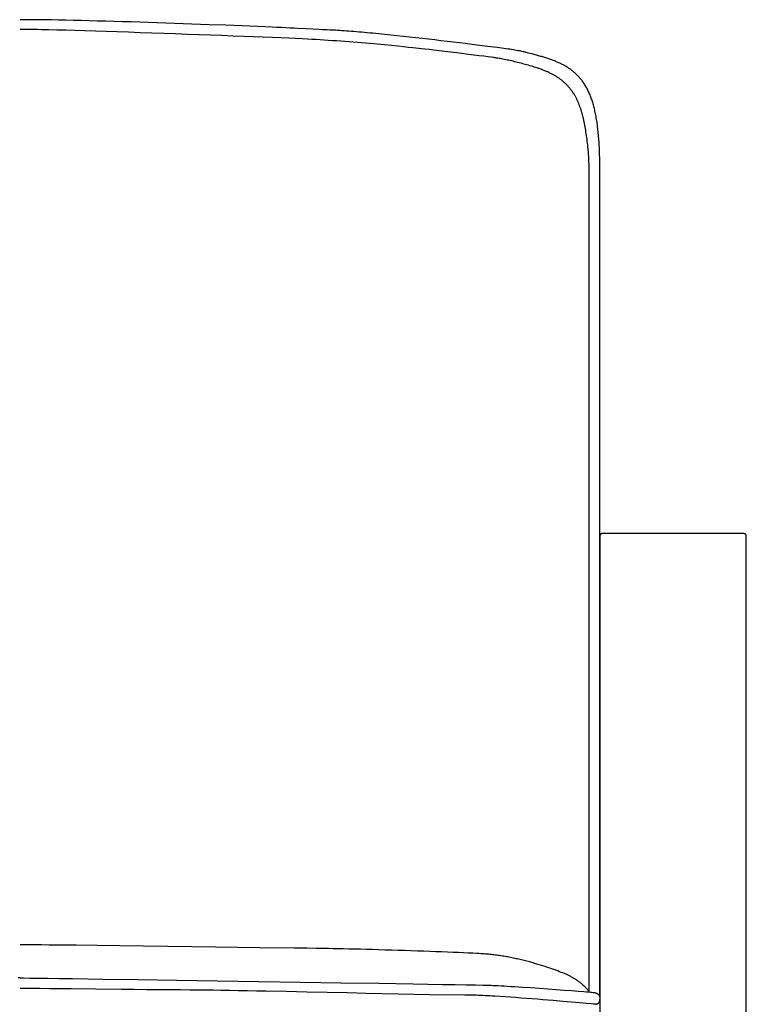
# Model space of a CAD drawing. Extents: x 20 to 2056, y 20 to 1655.
# Drawn here: x 476 to 776, y 1248 to 1655 of the extents above; entities that cross this region are included whole.
import ezdxf

# ---------------------------------------------------------------- set-up
doc = ezdxf.new("R2010")
doc.units = 0
doc.layers.get('0').update_dxf_attribs({"color": 3, "linetype": 'CONTINUOUS'})
doc.layers.add('CSLAYER3', color=3, linetype='CONTINUOUS')

# ---------------------------------------------------------------- blocks, each defined once
blk = doc.blocks.new('BLKF014')
at = {"layer": 'CSLAYER3', "color": 3, "linetype": 'CONTINUOUS'}
for p, q in [((477.211898, 1655.038676), (476.065272, 1655.039982)), ((478.393803, 1655.034793), (477.211898, 1655.038676)), ((479.610018, 1655.028385), (478.393803, 1655.034793)), ((480.859575, 1655.019504), (479.610018, 1655.028385)), ((482.141502, 1655.008204), (480.859575, 1655.019504)), ((483.454833, 1654.994536), (482.141502, 1655.008204)), ((486.171822, 1654.960307), (483.454833, 1654.994536)), ((489.002789, 1654.917235), (486.171822, 1654.960307)), ((491.939978, 1654.865741), (489.002789, 1654.917235)), ((494.975635, 1654.806243), (491.939978, 1654.865741)), ((498.102004, 1654.73916), (494.975635, 1654.806243)), ((501.311332, 1654.664911), (498.102004, 1654.73916)), ((504.595863, 1654.583915), (501.311332, 1654.664911)), ((507.947843, 1654.496592), (504.595863, 1654.583915)), ((511.359517, 1654.40336), (507.947843, 1654.496592)), ((514.82313, 1654.304639), (511.359517, 1654.40336)), ((518.330927, 1654.200847), (514.82313, 1654.304639)), ((521.875155, 1654.092403), (518.330927, 1654.200847)), ((525.448057, 1653.979727), (521.875155, 1654.092403)), ((529.04188, 1653.863238), (525.448057, 1653.979727)), ((532.648869, 1653.743354), (529.04188, 1653.863238)), ((536.261268, 1653.620495), (532.648869, 1653.743354)), ((539.871324, 1653.495079), (536.261268, 1653.620495)), ((543.471281, 1653.367526), (539.871324, 1653.495079)), ((547.053386, 1653.238255), (543.471281, 1653.367526)), ((550.609882, 1653.107685), (547.053386, 1653.238255)), ((554.133015, 1652.976235), (550.609882, 1653.107685)), ((561.048175, 1652.712371), (554.133015, 1652.976235)), ((567.736828, 1652.450014), (561.048175, 1652.712371)), ((574.136937, 1652.192519), (567.736828, 1652.450014)), ((580.186462, 1651.943236), (574.136937, 1652.192519)), ((582.109053, 1651.860667), (580.186462, 1651.943236)), ((583.983226, 1651.775784), (582.109053, 1651.860667)), ((585.80679, 1651.689344), (583.983226, 1651.775784)), ((587.577559, 1651.602104), (585.80679, 1651.689344)), ((589.293342, 1651.514819), (587.577559, 1651.602104)), ((590.951952, 1651.428249), (589.293342, 1651.514819)), ((594.088896, 1651.260276), (590.951952, 1651.428249)), ((476.823231, 1651.048448), (476.065962, 1651.05078)), ((477.684086, 1651.041536), (476.823231, 1651.048448)), ((478.645245, 1651.030168), (477.684086, 1651.041536)), ((479.703423, 1651.014472), (478.645245, 1651.030168)), ((480.85534, 1650.994573), (479.703423, 1651.014472)), ((482.097711, 1650.970595), (480.85534, 1650.994573)), ((483.427255, 1650.942665), (482.097711, 1650.970595)), ((484.840689, 1650.910909), (483.427255, 1650.942665)), ((487.906095, 1650.836418), (484.840689, 1650.910909)), ((491.267667, 1650.748128), (487.906095, 1650.836418)), ((494.899146, 1650.647044), (491.267667, 1650.748128)), ((498.77427, 1650.534171), (494.899146, 1650.647044)), ((502.866776, 1650.410513), (498.77427, 1650.534171)), ((507.150405, 1650.277076), (502.866776, 1650.410513)), ((511.598894, 1650.134863), (507.150405, 1650.277076)), ((516.185983, 1649.984882), (511.598894, 1650.134863)), ((520.885411, 1649.828135), (516.185983, 1649.984882)), ((525.670915, 1649.665629), (520.885411, 1649.828135)), ((530.516235, 1649.498367), (525.670915, 1649.665629)), ((535.39511, 1649.327356), (530.516235, 1649.498367)), ((540.281277, 1649.153599), (535.39511, 1649.327356)), ((545.148477, 1648.978102), (540.281277, 1649.153599)), ((549.970448, 1648.80187), (545.148477, 1648.978102)), ((554.720928, 1648.625908), (549.970448, 1648.80187)), ((559.373656, 1648.45122), (554.720928, 1648.625908)), ((563.902371, 1648.278812), (559.373656, 1648.45122)), ((568.280812, 1648.109688), (563.902371, 1648.278812)), ((572.482717, 1647.944853), (568.280812, 1648.109688)), ((576.481826, 1647.785313), (572.482717, 1647.944853)), ((580.251876, 1647.632071), (576.481826, 1647.785313)), ((583.766607, 1647.486134), (580.251876, 1647.632071)), ((586.999758, 1647.348506), (583.766607, 1647.486134)), ((589.925066, 1647.220192), (586.999758, 1647.348506)), ((596.970881, 1651.10424), (594.088896, 1651.260276)), ((599.580398, 1650.966198), (596.970881, 1651.10424)), ((600.777509, 1650.905816), (599.580398, 1650.966198)), ((601.899937, 1650.852204), (600.777509, 1650.905816)), ((602.945493, 1650.806119), (601.899937, 1650.852204)), ((603.911989, 1650.768316), (602.945493, 1650.806119)), ((604.677416, 1650.738205), (603.911989, 1650.768316)), ((605.474957, 1650.702008), (604.677416, 1650.738205)), ((606.303632, 1650.659878), (605.474957, 1650.702008)), ((607.16246, 1650.611971), (606.303632, 1650.659878)), ((608.050459, 1650.558442), (607.16246, 1650.611971)), ((608.966649, 1650.499445), (608.050459, 1650.558442)), ((609.910049, 1650.435137), (608.966649, 1650.499445)), ((610.879678, 1650.36567), (609.910049, 1650.435137)), ((611.874555, 1650.291202), (610.879678, 1650.36567)), ((612.893699, 1650.211886), (611.874555, 1650.291202)), ((613.936128, 1650.127878), (612.893699, 1650.211886)), ((615.000863, 1650.039332), (613.936128, 1650.127878)), ((616.086921, 1649.946404), (615.000863, 1650.039332)), ((617.193322, 1649.849249), (616.086921, 1649.946404)), ((618.319086, 1649.748021), (617.193322, 1649.849249)), ((619.46323, 1649.642875), (618.319086, 1649.748021)), ((620.624775, 1649.533967), (619.46323, 1649.642875)), ((621.802738, 1649.421452), (620.624775, 1649.533967)), ((624.203999, 1649.186218), (621.802738, 1649.421452)), ((626.659164, 1648.938414), (624.203999, 1649.186218)), ((629.160386, 1648.679279), (626.659164, 1648.938414)), ((631.699817, 1648.410053), (629.160386, 1648.679279)), ((634.269609, 1648.131976), (631.699817, 1648.410053)), ((636.861915, 1647.846288), (634.269609, 1648.131976)), ((639.468886, 1647.554228), (636.861915, 1647.846288)), ((642.082675, 1647.257037), (639.468886, 1647.554228)), ((592.516272, 1647.102196), (589.925066, 1647.220192)), ((594.747113, 1646.995524), (592.516272, 1647.102196)), ((596.591329, 1646.901181), (594.747113, 1646.995524)), ((598.246166, 1646.80941), (596.591329, 1646.901181)), ((599.923628, 1646.710204), (598.246166, 1646.80941)), ((601.619686, 1646.604146), (599.923628, 1646.710204)), ((603.330311, 1646.491819), (601.619686, 1646.604146)), ((605.051473, 1646.373806), (603.330311, 1646.491819)), ((606.779143, 1646.25069), (605.051473, 1646.373806)), ((608.509291, 1646.123053), (606.779143, 1646.25069)), ((610.237888, 1645.991479), (608.509291, 1646.123053)), ((611.960905, 1645.85655), (610.237888, 1645.991479)), ((613.674312, 1645.718848), (611.960905, 1645.85655)), ((615.374079, 1645.578958), (613.674312, 1645.718848)), ((617.056178, 1645.437461), (615.374079, 1645.578958)), ((618.716579, 1645.29494), (617.056178, 1645.437461)), ((620.351252, 1645.151978), (618.716579, 1645.29494)), ((621.956169, 1645.009159), (620.351252, 1645.151978)), ((623.527299, 1644.867064), (621.956169, 1645.009159)), ((626.552083, 1644.587379), (623.527299, 1644.867064)), ((629.393369, 1644.317588), (626.552083, 1644.587379)), ((632.018922, 1644.062351), (629.393369, 1644.317588)), ((634.396507, 1643.826332), (632.018922, 1644.062351)), ((636.493888, 1643.614193), (634.396507, 1643.826332)), ((638.278831, 1643.430597), (636.493888, 1643.614193)), ((640.782459, 1643.167682), (638.278831, 1643.430597)), ((644.695434, 1646.955954), (642.082675, 1647.257037)), ((647.299316, 1646.65222), (644.695434, 1646.955954)), ((649.886472, 1646.347072), (647.299316, 1646.65222)), ((652.449055, 1646.041753), (649.886472, 1646.347072)), ((654.979216, 1645.737501), (652.449055, 1646.041753)), ((657.469109, 1645.435556), (654.979216, 1645.737501)), ((659.910885, 1645.137159), (657.469109, 1645.435556)), ((664.618696, 1644.555964), (659.910885, 1645.137159)), ((669.039866, 1644.003835), (664.618696, 1644.555964)), ((673.111613, 1643.490691), (669.039866, 1644.003835)), ((676.771156, 1643.02645), (673.111613, 1643.490691)), ((641.842433, 1643.050904), (640.782459, 1643.167682)), ((643.259515, 1642.888853), (641.842433, 1643.050904)), ((644.982019, 1642.68785), (643.259515, 1642.888853)), ((646.958259, 1642.45421), (644.982019, 1642.68785)), ((651.465208, 1641.914299), (646.958259, 1642.45421)), ((656.366875, 1641.319665), (651.465208, 1641.914299)), ((661.249778, 1640.720855), (656.366875, 1641.319665)), ((665.700431, 1640.168415), (661.249778, 1640.720855)), ((667.63445, 1639.92538), (665.700431, 1640.168415)), ((669.30535, 1639.712892), (667.63445, 1639.92538)), ((670.661446, 1639.537269), (669.30535, 1639.712892)), ((671.651051, 1639.404831), (670.661446, 1639.537269)), ((672.057621, 1639.346585), (671.651051, 1639.404831)), ((672.487385, 1639.280776), (672.057621, 1639.346585)), ((672.939128, 1639.207637), (672.487385, 1639.280776)), ((673.411633, 1639.127399), (672.939128, 1639.207637)), ((677.567085, 1642.921263), (676.771156, 1643.02645)), ((678.331948, 1642.812577), (677.567085, 1642.921263)), ((679.065422, 1642.701186), (678.331948, 1642.812577)), ((679.76718, 1642.587883), (679.065422, 1642.701186)), ((680.436896, 1642.473464), (679.76718, 1642.587883)), ((681.074245, 1642.358723), (680.436896, 1642.473464)), ((681.678902, 1642.244452), (681.074245, 1642.358723)), ((682.250541, 1642.131447), (681.678902, 1642.244452)), ((682.788836, 1642.020502), (682.250541, 1642.131447)), ((683.293463, 1641.912411), (682.788836, 1642.020502)), ((683.764095, 1641.807968), (683.293463, 1641.912411)), ((684.200407, 1641.707967), (683.764095, 1641.807968)), ((684.602073, 1641.613202), (684.200407, 1641.707967)), ((684.968769, 1641.524468), (684.602073, 1641.613202)), ((685.595946, 1641.368268), (684.968769, 1641.524468)), ((686.550141, 1641.125374), (685.595946, 1641.368268)), ((687.488014, 1640.882664), (686.550141, 1641.125374)), ((688.409607, 1640.639342), (687.488014, 1640.882664)), ((689.314962, 1640.394612), (688.409607, 1640.639342)), ((690.204119, 1640.147679), (689.314962, 1640.394612)), ((691.077121, 1639.897749), (690.204119, 1640.147679)), ((691.507577, 1639.771411), (691.077121, 1639.897749)), ((691.934009, 1639.644025), (691.507577, 1639.771411)), ((692.356423, 1639.515493), (691.934009, 1639.644025)), ((692.774823, 1639.385713), (692.356423, 1639.515493)), ((693.189216, 1639.254588), (692.774823, 1639.385713)), ((693.599607, 1639.122018), (693.189216, 1639.254588)), ((673.903682, 1639.040295), (673.411633, 1639.127399)), ((674.414059, 1638.946559), (673.903682, 1639.040295)), ((674.941548, 1638.846421), (674.414059, 1638.946559)), ((675.484931, 1638.740116), (674.941548, 1638.846421)), ((676.042992, 1638.627875), (675.484931, 1638.740116)), ((676.614513, 1638.50993), (676.042992, 1638.627875)), ((677.198278, 1638.386516), (676.614513, 1638.50993)), ((677.793071, 1638.257863), (677.198278, 1638.386516)), ((678.397674, 1638.124204), (677.793071, 1638.257863)), ((679.01087, 1637.985773), (678.397674, 1638.124204)), ((679.631443, 1637.842801), (679.01087, 1637.985773)), ((680.258176, 1637.695521), (679.631443, 1637.842801)), ((680.889852, 1637.544166), (680.258176, 1637.695521)), ((681.525254, 1637.388968), (680.889852, 1637.544166)), ((682.163166, 1637.230159), (681.525254, 1637.388968)), ((682.80237, 1637.067973), (682.163166, 1637.230159)), ((683.44165, 1636.902641), (682.80237, 1637.067973)), ((684.07979, 1636.734396), (683.44165, 1636.902641)), ((684.715571, 1636.563471), (684.07979, 1636.734396)), ((685.347778, 1636.390098), (684.715571, 1636.563471)), ((685.975193, 1636.21451), (685.347778, 1636.390098)), ((686.5966, 1636.03694), (685.975193, 1636.21451)), ((687.210782, 1635.857619), (686.5966, 1636.03694)), ((687.816522, 1635.67678), (687.210782, 1635.857619)), ((688.412604, 1635.494656), (687.816522, 1635.67678)), ((688.99781, 1635.311479), (688.412604, 1635.494656)), ((689.570923, 1635.127483), (688.99781, 1635.311479)), ((690.130728, 1634.942898), (689.570923, 1635.127483)), ((694.006, 1638.987902), (693.599607, 1639.122018)), ((694.4084, 1638.852143), (694.006, 1638.987902)), ((694.806813, 1638.71464), (694.4084, 1638.852143)), ((695.201245, 1638.575295), (694.806813, 1638.71464)), ((695.5917, 1638.434006), (695.201245, 1638.575295)), ((695.978183, 1638.290677), (695.5917, 1638.434006)), ((696.360699, 1638.145206), (695.978183, 1638.290677)), ((696.739255, 1637.997494), (696.360699, 1638.145206)), ((697.113854, 1637.847442), (696.739255, 1637.997494)), ((697.484502, 1637.694952), (697.113854, 1637.847442)), ((697.851205, 1637.539922), (697.484502, 1637.694952)), ((698.213967, 1637.382254), (697.851205, 1637.539922)), ((698.572794, 1637.221849), (698.213967, 1637.382254)), ((698.927691, 1637.058606), (698.572794, 1637.221849)), ((699.278663, 1636.892428), (698.927691, 1637.058606)), ((699.625715, 1636.723213), (699.278663, 1636.892428)), ((699.968852, 1636.550863), (699.625715, 1636.723213)), ((700.30808, 1636.375279), (699.968852, 1636.550863)), ((700.643403, 1636.196361), (700.30808, 1636.375279)), ((700.974828, 1636.014009), (700.643403, 1636.196361)), ((701.302358, 1635.828124), (700.974828, 1636.014009)), ((701.626, 1635.638608), (701.302358, 1635.828124)), ((701.945759, 1635.445359), (701.626, 1635.638608)), ((702.261638, 1635.24828), (701.945759, 1635.445359)), ((702.573645, 1635.04727), (702.261638, 1635.24828)), ((690.475789, 1634.826059), (690.130728, 1634.942898)), ((690.816755, 1634.707623), (690.475789, 1634.826059)), ((691.153657, 1634.587579), (690.816755, 1634.707623)), ((691.48652, 1634.465917), (691.153657, 1634.587579)), ((691.815373, 1634.342624), (691.48652, 1634.465917)), ((692.140243, 1634.217691), (691.815373, 1634.342624)), ((692.461158, 1634.091105), (692.140243, 1634.217691)), ((692.778146, 1633.962857), (692.461158, 1634.091105)), ((693.091235, 1633.832934), (692.778146, 1633.962857)), ((693.400452, 1633.701326), (693.091235, 1633.832934)), ((693.705825, 1633.568022), (693.400452, 1633.701326)), ((694.007382, 1633.433011), (693.705825, 1633.568022)), ((694.30515, 1633.296281), (694.007382, 1633.433011)), ((694.599158, 1633.157821), (694.30515, 1633.296281)), ((694.889432, 1633.017621), (694.599158, 1633.157821)), ((695.176002, 1632.87567), (694.889432, 1633.017621)), ((695.458893, 1632.731956), (695.176002, 1632.87567)), ((695.738135, 1632.586468), (695.458893, 1632.731956)), ((696.013755, 1632.439195), (695.738135, 1632.586468)), ((696.28578, 1632.290127), (696.013755, 1632.439195)), ((696.554239, 1632.139251), (696.28578, 1632.290127)), ((696.819159, 1631.986558), (696.554239, 1632.139251)), ((697.080567, 1631.832036), (696.819159, 1631.986558)), ((697.338492, 1631.675673), (697.080567, 1631.832036)), ((697.592961, 1631.517459), (697.338492, 1631.675673)), ((697.844003, 1631.357383), (697.592961, 1631.517459)), ((698.091644, 1631.195434), (697.844003, 1631.357383)), ((698.335912, 1631.031601), (698.091644, 1631.195434)), ((698.576836, 1630.865872), (698.335912, 1631.031601)), ((702.881784, 1634.84223), (702.573645, 1635.04727)), ((703.18606, 1634.633061), (702.881784, 1634.84223)), ((703.486478, 1634.419664), (703.18606, 1634.633061)), ((703.783044, 1634.201938), (703.486478, 1634.419664)), ((704.075762, 1633.979785), (703.783044, 1634.201938)), ((704.364638, 1633.753105), (704.075762, 1633.979785)), ((704.649678, 1633.521799), (704.364638, 1633.753105)), ((704.930885, 1633.285767), (704.649678, 1633.521799)), ((705.208266, 1633.04491), (704.930885, 1633.285767)), ((705.481826, 1632.799129), (705.208266, 1633.04491)), ((705.751569, 1632.548323), (705.481826, 1632.799129)), ((706.017502, 1632.292395), (705.751569, 1632.548323)), ((706.279628, 1632.031243), (706.017502, 1632.292395)), ((706.537954, 1631.76477), (706.279628, 1632.031243)), ((706.792484, 1631.492875), (706.537954, 1631.76477)), ((707.043224, 1631.215459), (706.792484, 1631.492875)), ((707.290179, 1630.932423), (707.043224, 1631.215459)), ((698.814442, 1630.698236), (698.576836, 1630.865872)), ((699.048759, 1630.528683), (698.814442, 1630.698236)), ((699.279815, 1630.357202), (699.048759, 1630.528683)), ((699.507637, 1630.183781), (699.279815, 1630.357202)), ((699.732252, 1630.008409), (699.507637, 1630.183781)), ((699.953689, 1629.831075), (699.732252, 1630.008409)), ((700.171975, 1629.651768), (699.953689, 1629.831075)), ((700.387138, 1629.470478), (700.171975, 1629.651768)), ((700.599206, 1629.287192), (700.387138, 1629.470478)), ((700.808207, 1629.1019), (700.599206, 1629.287192)), ((701.014167, 1628.914592), (700.808207, 1629.1019)), ((701.217116, 1628.725255), (701.014167, 1628.914592)), ((701.41708, 1628.533879), (701.217116, 1628.725255)), ((701.614088, 1628.340452), (701.41708, 1628.533879)), ((701.808166, 1628.144964), (701.614088, 1628.340452)), ((701.999344, 1627.947404), (701.808166, 1628.144964)), ((702.187648, 1627.747761), (701.999344, 1627.947404)), ((702.373107, 1627.546022), (702.187648, 1627.747761)), ((702.555747, 1627.342178), (702.373107, 1627.546022)), ((702.735597, 1627.136218), (702.555747, 1627.342178)), ((702.912685, 1626.928129), (702.735597, 1627.136218)), ((707.533354, 1630.643667), (707.290179, 1630.932423)), ((707.772754, 1630.349092), (707.533354, 1630.643667)), ((708.008384, 1630.048599), (707.772754, 1630.349092)), ((708.24025, 1629.742087), (708.008384, 1630.048599)), ((708.468357, 1629.429459), (708.24025, 1629.742087)), ((708.69271, 1629.110613), (708.468357, 1629.429459)), ((708.913314, 1628.785452), (708.69271, 1629.110613)), ((709.130174, 1628.453874), (708.913314, 1628.785452)), ((709.343295, 1628.115782), (709.130174, 1628.453874)), ((709.552683, 1627.771076), (709.343295, 1628.115782)), ((709.758343, 1627.419655), (709.552683, 1627.771076)), ((709.96028, 1627.061422), (709.758343, 1627.419655)), ((710.158499, 1626.696276), (709.96028, 1627.061422)), ((703.087038, 1626.717902), (702.912685, 1626.928129)), ((703.258684, 1626.505525), (703.087038, 1626.717902)), ((703.42765, 1626.290987), (703.258684, 1626.505525)), ((703.593965, 1626.074277), (703.42765, 1626.290987)), ((703.757656, 1625.855384), (703.593965, 1626.074277)), ((703.918751, 1625.634297), (703.757656, 1625.855384)), ((704.077278, 1625.411005), (703.918751, 1625.634297)), ((704.233263, 1625.185496), (704.077278, 1625.411005)), ((704.386736, 1624.95776), (704.233263, 1625.185496)), ((704.537724, 1624.727786), (704.386736, 1624.95776)), ((704.686254, 1624.495562), (704.537724, 1624.727786)), ((704.832355, 1624.261078), (704.686254, 1624.495562)), ((704.976053, 1624.024322), (704.832355, 1624.261078)), ((705.117377, 1623.785283), (704.976053, 1624.024322)), ((705.256354, 1623.543951), (705.117377, 1623.785283)), ((705.393013, 1623.300314), (705.256354, 1623.543951)), ((705.527381, 1623.054361), (705.393013, 1623.300314)), ((705.659485, 1622.806082), (705.527381, 1623.054361)), ((710.353006, 1626.324118), (710.158499, 1626.696276)), ((710.543805, 1625.944849), (710.353006, 1626.324118)), ((710.730902, 1625.558368), (710.543805, 1625.944849)), ((710.914301, 1625.164578), (710.730902, 1625.558368)), ((711.094009, 1624.763378), (710.914301, 1625.164578)), ((711.27003, 1624.354669), (711.094009, 1624.763378)), ((711.44237, 1623.938352), (711.27003, 1624.354669)), ((711.611033, 1623.514327), (711.44237, 1623.938352)), ((711.776024, 1623.082494), (711.611033, 1623.514327)), ((711.93735, 1622.642755), (711.776024, 1623.082494)), ((705.789353, 1622.555464), (705.659485, 1622.806082)), ((705.917014, 1622.302498), (705.789353, 1622.555464)), ((706.042494, 1622.047171), (705.917014, 1622.302498)), ((706.165822, 1621.789473), (706.042494, 1622.047171)), ((706.287025, 1621.529393), (706.165822, 1621.789473)), ((706.406132, 1621.266919), (706.287025, 1621.529393)), ((706.523168, 1621.002042), (706.406132, 1621.266919)), ((706.638164, 1620.734749), (706.523168, 1621.002042)), ((706.751145, 1620.465029), (706.638164, 1620.734749)), ((706.862141, 1620.192872), (706.751145, 1620.465029)), ((706.971178, 1619.918266), (706.862141, 1620.192872)), ((707.078284, 1619.641201), (706.971178, 1619.918266)), ((707.183488, 1619.361665), (707.078284, 1619.641201)), ((707.286816, 1619.079647), (707.183488, 1619.361665)), ((707.388297, 1618.795137), (707.286816, 1619.079647)), ((712.095015, 1622.19501), (711.93735, 1622.642755)), ((712.249024, 1621.73916), (712.095015, 1622.19501)), ((712.399383, 1621.275104), (712.249024, 1621.73916)), ((712.546097, 1620.802745), (712.399383, 1621.275104)), ((712.68917, 1620.321982), (712.546097, 1620.802745)), ((712.828608, 1619.832715), (712.68917, 1620.321982)), ((712.964417, 1619.334847), (712.828608, 1619.832715)), ((713.096601, 1618.828276), (712.964417, 1619.334847)), ((713.225165, 1618.312904), (713.096601, 1618.828276)), ((707.487958, 1618.508122), (707.388297, 1618.795137)), ((707.585827, 1618.218592), (707.487958, 1618.508122)), ((707.681932, 1617.926537), (707.585827, 1618.218592)), ((707.776301, 1617.631944), (707.681932, 1617.926537)), ((707.86896, 1617.334803), (707.776301, 1617.631944)), ((707.959939, 1617.035103), (707.86896, 1617.334803)), ((708.049264, 1616.732833), (707.959939, 1617.035103)), ((708.136964, 1616.427981), (708.049264, 1616.732833)), ((708.223065, 1616.120537), (708.136964, 1616.427981)), ((708.307597, 1615.81049), (708.223065, 1616.120537)), ((708.390586, 1615.497828), (708.307597, 1615.81049)), ((708.47206, 1615.18254), (708.390586, 1615.497828)), ((708.552048, 1614.864615), (708.47206, 1615.18254)), ((708.630576, 1614.544043), (708.552048, 1614.864615)), ((713.350116, 1617.788632), (713.225165, 1618.312904)), ((713.471457, 1617.255359), (713.350116, 1617.788632)), ((713.589194, 1616.712987), (713.471457, 1617.255359)), ((713.703333, 1616.161416), (713.589194, 1616.712987)), ((713.813878, 1615.600547), (713.703333, 1616.161416)), ((713.920835, 1615.03028), (713.813878, 1615.600547)), ((714.024209, 1614.450516), (713.920835, 1615.03028)), ((708.707673, 1614.220812), (708.630576, 1614.544043)), ((708.857683, 1613.56633), (708.707673, 1614.220812)), ((709.002299, 1612.901079), (708.857683, 1613.56633)), ((709.141744, 1612.224973), (709.002299, 1612.901079)), ((709.27624, 1611.537921), (709.141744, 1612.224973)), ((709.406008, 1610.839835), (709.27624, 1611.537921)), ((709.53127, 1610.130628), (709.406008, 1610.839835)), ((714.124004, 1613.861156), (714.024209, 1614.450516)), ((714.220227, 1613.262099), (714.124004, 1613.861156)), ((714.312882, 1612.653248), (714.220227, 1613.262099)), ((714.401975, 1612.034501), (714.312882, 1612.653248)), ((714.487511, 1611.405761), (714.401975, 1612.034501)), ((714.569494, 1610.766926), (714.487511, 1611.405761)), ((714.647931, 1610.117899), (714.569494, 1610.766926)), ((709.652247, 1609.41021), (709.53127, 1610.130628)), ((709.769163, 1608.678494), (709.652247, 1609.41021)), ((709.882238, 1607.935389), (709.769163, 1608.678494)), ((709.991694, 1607.180809), (709.882238, 1607.935389)), ((710.097754, 1606.414665), (709.991694, 1607.180809)), ((714.722825, 1609.45858), (714.647931, 1610.117899)), ((714.794184, 1608.788869), (714.722825, 1609.45858)), ((714.86201, 1608.108667), (714.794184, 1608.788869)), ((714.926311, 1607.417874), (714.86201, 1608.108667)), ((714.987091, 1606.716391), (714.926311, 1607.417874)), ((715.044355, 1606.004119), (714.987091, 1606.716391)), ((710.200639, 1605.636867), (710.097754, 1606.414665)), ((710.30057, 1604.847327), (710.200639, 1605.636867)), ((710.397771, 1604.045958), (710.30057, 1604.847327)), ((710.492462, 1603.23267), (710.397771, 1604.045958)), ((710.566889, 1602.556003), (710.492462, 1603.23267)), ((710.634962, 1601.886867), (710.566889, 1602.556003)), ((715.098108, 1605.280958), (715.044355, 1606.004119)), ((715.148355, 1604.546809), (715.098108, 1605.280958)), ((715.195103, 1603.801573), (715.148355, 1604.546809)), ((715.238355, 1603.045149), (715.195103, 1603.801573)), ((715.278117, 1602.277439), (715.238355, 1603.045149)), ((710.696896, 1601.224734), (710.634962, 1601.886867)), ((710.752903, 1600.569078), (710.696896, 1601.224734)), ((710.803199, 1599.919373), (710.752903, 1600.569078)), ((710.847997, 1599.275092), (710.803199, 1599.919373)), ((710.887512, 1598.635708), (710.847997, 1599.275092)), ((710.921958, 1598.000695), (710.887512, 1598.635708)), ((715.314395, 1601.498343), (715.278117, 1602.277439)), ((715.347193, 1600.707762), (715.314395, 1601.498343)), ((715.376516, 1599.905597), (715.347193, 1600.707762)), ((715.402371, 1599.091747), (715.376516, 1599.905597)), ((715.424761, 1598.266114), (715.402371, 1599.091747)), ((710.951549, 1597.369526), (710.921958, 1598.000695)), ((710.976499, 1596.741675), (710.951549, 1597.369526)), ((710.997024, 1596.116615), (710.976499, 1596.741675)), ((711.013336, 1595.49382), (710.997024, 1596.116615)), ((711.025651, 1594.872763), (711.013336, 1595.49382)), ((711.034181, 1594.252917), (711.025651, 1594.872763)), ((715.443692, 1597.428599), (715.424761, 1598.266114)), ((715.45917, 1596.579101), (715.443692, 1597.428599)), ((715.471199, 1595.717521), (715.45917, 1596.579101)), ((715.479785, 1594.843761), (715.471199, 1595.717521)), ((715.484933, 1593.957719), (715.479785, 1594.843761)), ((711.039143, 1593.633756), (711.034181, 1594.252917)), ((711.040749, 1593.014754), (711.039143, 1593.633756)), ((711.040749, 1297.970747), (711.040749, 1593.014754)), ((715.486648, 1593.059299), (715.484933, 1593.957719)), ((715.486648, 1251.431841), (715.486648, 1593.059299)), ((715.479519, 1441.782751), (715.478207, 1441.730676)), ((715.478207, 1441.730676), (715.478207, 1439.691962)), ((715.483411, 1441.834142), (715.479519, 1441.782751)), ((715.489822, 1441.884786), (715.483411, 1441.834142)), ((715.498687, 1441.934619), (715.489822, 1441.884786)), ((715.509943, 1441.983578), (715.498687, 1441.934619)), ((715.523527, 1442.031598), (715.509943, 1441.983578)), ((715.539376, 1442.078617), (715.523527, 1442.031598)), ((715.557425, 1442.124571), (715.539376, 1442.078617)), ((715.577613, 1442.169396), (715.557425, 1442.124571)), ((715.599876, 1442.213028), (715.577613, 1442.169396)), ((715.62415, 1442.255405), (715.599876, 1442.213028)), ((715.650371, 1442.296462), (715.62415, 1442.255405)), ((715.678478, 1442.336136), (715.650371, 1442.296462)), ((715.708406, 1442.374364), (715.678478, 1442.336136)), ((715.740092, 1442.411081), (715.708406, 1442.374364)), ((715.773473, 1442.446225), (715.740092, 1442.411081)), ((715.808486, 1442.479731), (715.773473, 1442.446225)), ((715.845067, 1442.511536), (715.808486, 1442.479731)), ((715.883153, 1442.541577), (715.845067, 1442.511536)), ((715.92268, 1442.56979), (715.883153, 1442.541577)), ((715.963586, 1442.596111), (715.92268, 1442.56979)), ((716.005807, 1442.620477), (715.963586, 1442.596111)), ((716.049279, 1442.642824), (716.005807, 1442.620477)), ((716.09394, 1442.663088), (716.049279, 1442.642824)), ((716.139726, 1442.681207), (716.09394, 1442.663088)), ((716.186574, 1442.697116), (716.139726, 1442.681207)), ((716.234421, 1442.710752), (716.186574, 1442.697116)), ((716.283202, 1442.722051), (716.234421, 1442.710752)), ((716.332856, 1442.73095), (716.283202, 1442.722051)), ((716.383318, 1442.737385), (716.332856, 1442.73095)), ((716.434525, 1442.741293), (716.383318, 1442.737385)), ((716.486415, 1442.742609), (716.434525, 1442.741293)), ((719.317424, 1442.742609), (716.486415, 1442.742609)), ((719.347396, 1442.742609), (719.317424, 1442.742609)), ((772.12216, 1442.742609), (719.347396, 1442.742609)), ((774.961093, 1442.742609), (772.12216, 1442.742609)), ((775.012982, 1442.741293), (774.961093, 1442.742609)), ((775.06419, 1442.737385), (775.012982, 1442.741293)), ((775.114652, 1442.73095), (775.06419, 1442.737385)), ((775.164305, 1442.722051), (775.114652, 1442.73095)), ((775.213087, 1442.710752), (775.164305, 1442.722051)), ((775.260933, 1442.697116), (775.213087, 1442.710752)), ((775.307781, 1442.681207), (775.260933, 1442.697116)), ((775.353567, 1442.663088), (775.307781, 1442.681207)), ((775.398228, 1442.642824), (775.353567, 1442.663088)), ((775.441701, 1442.620477), (775.398228, 1442.642824)), ((775.483922, 1442.596111), (775.441701, 1442.620477)), ((775.524827, 1442.56979), (775.483922, 1442.596111)), ((775.564355, 1442.541577), (775.524827, 1442.56979)), ((775.602441, 1442.511536), (775.564355, 1442.541577)), ((775.639022, 1442.479731), (775.602441, 1442.511536)), ((775.674034, 1442.446225), (775.639022, 1442.479731)), ((775.707415, 1442.411081), (775.674034, 1442.446225)), ((775.739101, 1442.374364), (775.707415, 1442.411081)), ((775.76903, 1442.336136), (775.739101, 1442.374364)), ((775.797136, 1442.296462), (775.76903, 1442.336136)), ((775.823358, 1442.255405), (775.797136, 1442.296462)), ((775.847632, 1442.213028), (775.823358, 1442.255405)), ((775.869894, 1442.169396), (775.847632, 1442.213028)), ((775.890082, 1442.124571), (775.869894, 1442.169396)), ((775.908132, 1442.078617), (775.890082, 1442.124571)), ((775.923981, 1442.031598), (775.908132, 1442.078617)), ((775.937565, 1441.983578), (775.923981, 1442.031598)), ((775.948821, 1441.934619), (775.937565, 1441.983578)), ((775.957686, 1441.884786), (775.948821, 1441.934619)), ((775.964096, 1441.834142), (775.957686, 1441.884786)), ((775.967989, 1441.782751), (775.964096, 1441.834142)), ((775.969301, 1441.730676), (775.967989, 1441.782751)), ((775.969301, 1439.718206), (775.969301, 1441.730676)), ((715.478207, 1439.691962), (715.478207, 1136.341679)), ((775.969301, 1137.241213), (775.969301, 1439.718206)), ((711.040749, 1253.439823), (711.040749, 1297.970747)), ((477.692181, 1272.875502), (476.08112, 1272.879262)), ((479.727947, 1272.864519), (477.692181, 1272.875502)), ((482.160207, 1272.84676), (479.727947, 1272.864519)), ((484.960753, 1272.822672), (482.160207, 1272.84676)), ((488.101376, 1272.792701), (484.960753, 1272.822672)), ((491.553865, 1272.757294), (488.101376, 1272.792701)), ((499.281606, 1272.67196), (491.553865, 1272.757294)), ((507.918301, 1272.570241), (499.281606, 1272.67196)), ((517.238273, 1272.455712), (507.918301, 1272.570241)), ((527.015849, 1272.331947), (517.238273, 1272.455712)), ((537.025351, 1272.202518), (527.015849, 1272.331947)), ((556.837436, 1271.940963), (537.025351, 1272.202518)), ((574.869123, 1271.699635), (556.837436, 1271.940963)), ((589.315009, 1271.507121), (574.869123, 1271.699635)), ((594.629087, 1271.438103), (589.315009, 1271.507121)), ((598.369688, 1271.392009), (594.629087, 1271.438103)), ((599.888336, 1271.372177), (598.369688, 1271.392009)), ((601.558461, 1271.346321), (599.888336, 1271.372177)), ((603.369339, 1271.314692), (601.558461, 1271.346321)), ((605.310246, 1271.27754), (603.369339, 1271.314692)), ((607.37046, 1271.235116), (605.310246, 1271.27754)), ((609.539255, 1271.187671), (607.37046, 1271.235116)), ((611.80591, 1271.135454), (609.539255, 1271.187671)), ((614.159699, 1271.078718), (611.80591, 1271.135454)), ((616.589899, 1271.017711), (614.159699, 1271.078718)), ((619.085787, 1270.952685), (616.589899, 1271.017711)), ((621.636639, 1270.88389), (619.085787, 1270.952685)), ((624.231732, 1270.811576), (621.636639, 1270.88389)), ((626.860341, 1270.735995), (624.231732, 1270.811576)), ((629.511743, 1270.657397), (626.860341, 1270.735995)), ((632.175214, 1270.576032), (629.511743, 1270.657397)), ((634.840031, 1270.492151), (632.175214, 1270.576032)), ((637.49547, 1270.406004), (634.840031, 1270.492151)), ((640.130808, 1270.317842), (637.49547, 1270.406004)), ((642.73532, 1270.227916), (640.130808, 1270.317842)), ((645.298283, 1270.136476), (642.73532, 1270.227916)), ((647.808974, 1270.043772), (645.298283, 1270.136476)), ((650.256668, 1269.950055), (647.808974, 1270.043772)), ((652.630643, 1269.855576), (650.256668, 1269.950055)), ((654.920174, 1269.760586), (652.630643, 1269.855576)), ((657.114537, 1269.665334), (654.920174, 1269.760586)), ((659.20301, 1269.570071), (657.114537, 1269.665334)), ((661.174869, 1269.475048), (659.20301, 1269.570071)), ((663.019389, 1269.380516), (661.174869, 1269.475048)), ((664.725847, 1269.286724), (663.019389, 1269.380516)), ((665.523952, 1269.240184), (664.725847, 1269.286724)), ((666.28352, 1269.193924), (665.523952, 1269.240184)), ((667.003211, 1269.147974), (666.28352, 1269.193924)), ((667.681684, 1269.102366), (667.003211, 1269.147974)), ((668.317599, 1269.057131), (667.681684, 1269.102366)), ((668.909615, 1269.0123), (668.317599, 1269.057131)), ((669.479909, 1268.965217), (668.909615, 1269.0123)), ((670.051426, 1268.913281), (669.479909, 1268.965217)), ((670.623997, 1268.856606), (670.051426, 1268.913281)), ((671.197456, 1268.795307), (670.623997, 1268.856606)), ((671.771636, 1268.729497), (671.197456, 1268.795307)), ((672.34637, 1268.659291), (671.771636, 1268.729497)), ((672.921492, 1268.584805), (672.34637, 1268.659291)), ((673.496834, 1268.506151), (672.921492, 1268.584805)), ((674.07223, 1268.423444), (673.496834, 1268.506151)), ((674.647513, 1268.336799), (674.07223, 1268.423444)), ((675.222515, 1268.246331), (674.647513, 1268.336799)), ((675.797071, 1268.152153), (675.222515, 1268.246331)), ((676.371013, 1268.05438), (675.797071, 1268.152153)), ((676.944174, 1267.953126), (676.371013, 1268.05438)), ((677.516388, 1267.848506), (676.944174, 1267.953126)), ((678.087487, 1267.740634), (677.516388, 1267.848506)), ((678.657305, 1267.629624), (678.087487, 1267.740634)), ((679.225675, 1267.515592), (678.657305, 1267.629624)), ((679.79243, 1267.398651), (679.225675, 1267.515592)), ((680.357403, 1267.278915), (679.79243, 1267.398651)), ((680.920428, 1267.156499), (680.357403, 1267.278915)), ((681.481337, 1267.031518), (680.920428, 1267.156499)), ((682.039963, 1266.904086), (681.481337, 1267.031518)), ((682.59614, 1266.774316), (682.039963, 1266.904086)), ((683.149701, 1266.642325), (682.59614, 1266.774316)), ((683.700479, 1266.508225), (683.149701, 1266.642325)), ((684.248307, 1266.372132), (683.700479, 1266.508225)), ((684.793019, 1266.234159), (684.248307, 1266.372132)), ((685.334446, 1266.094422), (684.793019, 1266.234159)), ((685.872424, 1265.953034), (685.334446, 1266.094422)), ((686.406784, 1265.81011), (685.872424, 1265.953034)), ((686.937359, 1265.665764), (686.406784, 1265.81011)), ((687.463984, 1265.520111), (686.937359, 1265.665764)), ((687.986491, 1265.373266), (687.463984, 1265.520111)), ((688.504713, 1265.225341), (687.986491, 1265.373266)), ((689.018483, 1265.076453), (688.504713, 1265.225341)), ((689.527635, 1264.926714), (689.018483, 1265.076453)), ((690.032002, 1264.776241), (689.527635, 1264.926714)), ((691.025711, 1264.473545), (690.032002, 1264.776241)), ((691.998277, 1264.16928), (691.025711, 1264.473545)), ((692.948363, 1263.864362), (691.998277, 1264.16928)), ((693.874637, 1263.559705), (692.948363, 1263.864362)), ((694.775761, 1263.256224), (693.874637, 1263.559705)), ((695.650403, 1262.954835), (694.775761, 1263.256224)), ((696.497226, 1262.656453), (695.650403, 1262.954835)), ((697.314895, 1262.361992), (696.497226, 1262.656453)), ((698.102077, 1262.072369), (697.314895, 1262.361992)), ((698.857436, 1261.788497), (698.102077, 1262.072369)), ((699.579636, 1261.511293), (698.857436, 1261.788497)), ((700.267344, 1261.24167), (699.579636, 1261.511293)), ((700.919224, 1260.980545), (700.267344, 1261.24167)), ((701.233518, 1260.850898), (700.919224, 1260.980545)), ((476.005328, 1259.195807), (475.320952, 1259.193801)), ((475.932636, 1259.195807), (476.617013, 1259.193801)), ((476.617013, 1259.193801), (477.531449, 1259.187863)), ((477.531449, 1259.187863), (480.020455, 1259.164673)), ((480.020455, 1259.164673), (483.339563, 1259.127202)), ((483.339563, 1259.127202), (487.428677, 1259.076413)), ((487.428677, 1259.076413), (492.227707, 1259.013271)), ((492.227707, 1259.013271), (497.676558, 1258.938739)), ((497.676558, 1258.938739), (510.283353, 1258.759364)), ((510.283353, 1258.759364), (524.768319, 1258.546)), ((524.768319, 1258.546), (540.65071, 1258.306361)), ((540.65071, 1258.306361), (557.449782, 1258.048158)), ((557.449782, 1258.048158), (574.684792, 1257.779105)), ((574.684792, 1257.779105), (591.874994, 1257.506913)), ((591.874994, 1257.506913), (608.539645, 1257.239296)), ((608.539645, 1257.239296), (624.198, 1256.983966)), ((624.198, 1256.983966), (638.369316, 1256.748636)), ((701.542862, 1260.718612), (701.233518, 1260.850898)), ((701.847257, 1260.583836), (701.542862, 1260.718612)), ((702.146702, 1260.44672), (701.847257, 1260.583836)), ((702.441197, 1260.307414), (702.146702, 1260.44672)), ((702.730743, 1260.166069), (702.441197, 1260.307414)), ((703.015339, 1260.022832), (702.730743, 1260.166069)), ((703.294985, 1259.877856), (703.015339, 1260.022832)), ((703.569682, 1259.731288), (703.294985, 1259.877856)), ((703.839429, 1259.58328), (703.569682, 1259.731288)), ((704.104227, 1259.43398), (703.839429, 1259.58328)), ((704.364075, 1259.283539), (704.104227, 1259.43398)), ((704.618974, 1259.132107), (704.364075, 1259.283539)), ((704.868923, 1258.979832), (704.618974, 1259.132107)), ((705.113922, 1258.826866), (704.868923, 1258.979832)), ((705.353972, 1258.673357), (705.113922, 1258.826866)), ((705.589072, 1258.519456), (705.353972, 1258.673357)), ((705.819223, 1258.365313), (705.589072, 1258.519456)), ((706.044424, 1258.211076), (705.819223, 1258.365313)), ((706.264675, 1258.056897), (706.044424, 1258.211076)), ((706.479977, 1257.902925), (706.264675, 1258.056897)), ((706.690329, 1257.749309), (706.479977, 1257.902925)), ((706.895732, 1257.596199), (706.690329, 1257.749309)), ((707.096186, 1257.443746), (706.895732, 1257.596199)), ((707.291689, 1257.292098), (707.096186, 1257.443746)), ((707.482244, 1257.141407), (707.291689, 1257.292098)), ((707.667848, 1256.99182), (707.482244, 1257.141407)), ((707.848503, 1256.84349), (707.667848, 1256.99182)), ((708.024209, 1256.696564), (707.848503, 1256.84349)), ((477.062321, 1254.821426), (476.110576, 1254.822965)), ((478.193728, 1254.81693), (477.062321, 1254.821426)), ((480.955605, 1254.799785), (478.193728, 1254.81693)), ((484.316362, 1254.772966), (480.955605, 1254.799785)), ((488.196159, 1254.737913), (484.316362, 1254.772966)), ((497.193499, 1254.648852), (488.196159, 1254.737913)), ((507.308886, 1254.544105), (497.193499, 1254.648852)), ((517.90358, 1254.435173), (507.308886, 1254.544105)), ((523.181061, 1254.382733), (517.90358, 1254.435173)), ((528.338842, 1254.33356), (523.181061, 1254.382733)), ((533.29708, 1254.289092), (528.338842, 1254.33356)), ((537.975932, 1254.250767), (533.29708, 1254.289092)), ((542.295557, 1254.220023), (537.975932, 1254.250767)), ((546.176112, 1254.198298), (542.295557, 1254.220023)), ((548.165421, 1254.184812), (546.176112, 1254.198298)), ((550.481848, 1254.161539), (548.165421, 1254.184812)), ((553.099798, 1254.129149), (550.481848, 1254.161539)), ((555.993678, 1254.08831), (553.099798, 1254.129149)), ((559.137894, 1254.039695), (555.993678, 1254.08831)), ((562.506853, 1253.983971), (559.137894, 1254.039695)), ((566.074961, 1253.921809), (562.506853, 1253.983971)), ((569.816624, 1253.85388), (566.074961, 1253.921809)), ((573.706248, 1253.780853), (569.816624, 1253.85388)), ((577.71824, 1253.703397), (573.706248, 1253.780853)), ((586.006953, 1253.537882), (577.71824, 1253.703397)), ((594.478013, 1253.362694), (586.006953, 1253.537882)), ((602.92667, 1253.183192), (594.478013, 1253.362694)), ((611.148174, 1253.004737), (602.92667, 1253.183192)), ((618.937776, 1252.832687), (611.148174, 1253.004737)), ((632.402277, 1252.529241), (618.937776, 1252.832687)), ((638.369316, 1256.748636), (650.572847, 1256.541018)), ((650.572847, 1256.541018), (655.786461, 1256.450011)), ((655.786461, 1256.450011), (660.327849, 1256.368824)), ((660.327849, 1256.368824), (664.136919, 1256.298422)), ((664.136919, 1256.298422), (667.153579, 1256.239768)), ((667.153579, 1256.239768), (669.317733, 1256.193827)), ((669.317733, 1256.193827), (670.061342, 1256.175924)), ((670.061342, 1256.175924), (670.569291, 1256.161562)), ((670.569291, 1256.161562), (671.411927, 1256.130449)), ((671.411927, 1256.130449), (672.382869, 1256.087795)), ((672.382869, 1256.087795), (673.472402, 1256.034362)), ((673.472402, 1256.034362), (674.670809, 1255.97091)), ((674.670809, 1255.97091), (675.968375, 1255.898201)), ((675.968375, 1255.898201), (677.355384, 1255.816995)), ((677.355384, 1255.816995), (678.822119, 1255.728054)), ((678.822119, 1255.728054), (680.358864, 1255.632138)), ((680.358864, 1255.632138), (681.955904, 1255.53001)), ((681.955904, 1255.53001), (683.603522, 1255.422428)), ((683.603522, 1255.422428), (687.01163, 1255.193954)), ((687.01163, 1255.193954), (690.505459, 1254.952802)), ((690.505459, 1254.952802), (694.007281, 1254.705063)), ((694.007281, 1254.705063), (697.439368, 1254.456823)), ((697.439368, 1254.456823), (700.723993, 1254.214173)), ((700.723993, 1254.214173), (703.783425, 1253.983199)), ((703.783425, 1253.983199), (706.539939, 1253.769991)), ((706.539939, 1253.769991), (708.915804, 1253.580637)), ((708.194965, 1256.551193), (708.024209, 1256.696564)), ((708.521629, 1256.265716), (708.194965, 1256.551193)), ((708.828494, 1255.988256), (708.521629, 1256.265716)), ((709.115562, 1255.720012), (708.828494, 1255.988256)), ((708.915804, 1253.580637), (709.936704, 1253.496807)), ((709.382832, 1255.462182), (709.115562, 1255.720012)), ((709.630303, 1255.215964), (709.382832, 1255.462182)), ((709.857977, 1254.982557), (709.630303, 1255.215964)), ((710.065853, 1254.763159), (709.857977, 1254.982557)), ((709.936704, 1253.496807), (710.833294, 1253.421224)), ((710.253931, 1254.558969), (710.065853, 1254.763159)), ((710.422211, 1254.371185), (710.253931, 1254.558969)), ((710.570694, 1254.201005), (710.422211, 1254.371185)), ((710.699378, 1254.049628), (710.570694, 1254.201005)), ((710.897354, 1253.808074), (710.699378, 1254.049628)), ((710.833294, 1253.421224), (711.595858, 1253.354649)), ((711.01614, 1253.656112), (710.897354, 1253.808074)), ((711.055735, 1253.603327), (711.01614, 1253.656112)), ((711.595858, 1253.354649), (712.21468, 1253.297842)), ((712.21468, 1253.297842), (712.680044, 1253.251565)), ((712.680044, 1253.251565), (712.982234, 1253.216579)), ((712.982234, 1253.216579), (713.106623, 1253.197913)), ((713.106623, 1253.197913), (713.22963, 1253.175423)), ((713.22963, 1253.175423), (713.351087, 1253.149205)), ((713.351087, 1253.149205), (713.470824, 1253.119358)), ((713.470824, 1253.119358), (713.588674, 1253.085981)), ((713.588674, 1253.085981), (713.704468, 1253.049171)), ((713.704468, 1253.049171), (713.818038, 1253.009027)), ((713.818038, 1253.009027), (713.929216, 1252.965646)), ((713.929216, 1252.965646), (714.037833, 1252.919128)), ((714.037833, 1252.919128), (714.143721, 1252.869569)), ((714.143721, 1252.869569), (714.246712, 1252.817068)), ((714.246712, 1252.817068), (714.346638, 1252.761724)), ((714.346638, 1252.761724), (714.44333, 1252.703634)), ((645.139474, 1252.235034), (632.402277, 1252.529241)), ((659.721539, 1252.145771), (645.139474, 1252.235034)), ((660.422366, 1252.138935), (659.721539, 1252.145771)), ((661.15683, 1252.126909), (660.422366, 1252.138935)), ((661.92353, 1252.109862), (661.15683, 1252.126909)), ((662.721066, 1252.087965), (661.92353, 1252.109862)), ((663.548038, 1252.061385), (662.721066, 1252.087965)), ((664.403045, 1252.030294), (663.548038, 1252.061385)), ((665.284688, 1251.99486), (664.403045, 1252.030294)), ((666.191567, 1251.955253), (665.284688, 1251.99486)), ((667.122281, 1251.911642), (666.191567, 1251.955253)), ((668.07543, 1251.864198), (667.122281, 1251.911642)), ((669.049613, 1251.813089), (668.07543, 1251.864198)), ((670.043432, 1251.758486), (669.049613, 1251.813089)), ((671.055485, 1251.700557), (670.043432, 1251.758486)), ((672.084372, 1251.639472), (671.055485, 1251.700557)), ((674.18705, 1251.508513), (672.084372, 1251.639472)), ((676.340263, 1251.366966), (674.18705, 1251.508513)), ((678.532811, 1251.216186), (676.340263, 1251.366966)), ((680.753491, 1251.05753), (678.532811, 1251.216186)), ((682.991104, 1250.892355), (680.753491, 1251.05753)), ((685.234447, 1250.722015), (682.991104, 1250.892355)), ((687.472319, 1250.547869), (685.234447, 1250.722015)), ((689.693519, 1250.371271), (687.472319, 1250.547869)), ((691.886845, 1250.193578), (689.693519, 1250.371271)), ((694.041097, 1250.016147), (691.886845, 1250.193578)), ((696.145072, 1249.840334), (694.041097, 1250.016147)), ((700.15739, 1249.498986), (696.145072, 1249.840334)), ((703.834188, 1249.180385), (700.15739, 1249.498986)), ((707.085855, 1248.89538), (703.834188, 1249.180385)), ((709.822781, 1248.654822), (707.085855, 1248.89538)), ((714.44333, 1252.703634), (714.536619, 1252.642897)), ((714.536619, 1252.642897), (714.626338, 1252.57961)), ((714.626338, 1252.57961), (714.712319, 1252.513872)), ((714.712319, 1252.513872), (714.794392, 1252.445781)), ((714.794392, 1252.445781), (714.87239, 1252.375435)), ((714.860255, 1248.700122), (714.826687, 1248.660947)), ((714.923766, 1248.783308), (714.860255, 1248.700122)), ((714.87239, 1252.375435), (714.946145, 1252.302932)), ((714.982587, 1248.872508), (714.923766, 1248.783308)), ((714.946145, 1252.302932), (715.015487, 1252.22837)), ((715.036894, 1248.967198), (714.982587, 1248.872508)), ((715.015487, 1252.22837), (715.08025, 1252.151848)), ((715.086859, 1249.066856), (715.036894, 1248.967198)), ((715.08025, 1252.151848), (715.140263, 1252.073463)), ((715.132655, 1249.170959), (715.086859, 1249.066856)), ((715.174458, 1249.278983), (715.132655, 1249.170959)), ((715.140263, 1252.073463), (715.19536, 1251.993314)), ((715.212439, 1249.390407), (715.174458, 1249.278983)), ((715.19536, 1251.993314), (715.245372, 1251.911499)), ((715.246774, 1249.504707), (715.212439, 1249.390407)), ((715.245372, 1251.911499), (715.290131, 1251.828116)), ((715.277635, 1249.62136), (715.246774, 1249.504707)), ((715.305196, 1249.739844), (715.277635, 1249.62136)), ((715.290131, 1251.828116), (715.329467, 1251.743263)), ((715.329631, 1249.859634), (715.305196, 1249.739844)), ((715.329467, 1251.743263), (715.363214, 1251.657038)), ((715.351113, 1249.98021), (715.329631, 1249.859634)), ((715.369816, 1250.101047), (715.351113, 1249.98021)), ((715.363214, 1251.657038), (715.391202, 1251.569539)), ((715.385914, 1250.221623), (715.369816, 1250.101047)), ((715.399581, 1250.341414), (715.385914, 1250.221623)), ((715.391202, 1251.569539), (715.413264, 1251.480865)), ((715.420313, 1250.576554), (715.399581, 1250.341414)), ((715.413264, 1251.480865), (715.42923, 1251.391113)), ((715.433402, 1250.802281), (715.420313, 1250.576554)), ((715.42923, 1251.391113), (715.438934, 1251.300382)), ((715.440236, 1251.014415), (715.433402, 1250.802281)), ((715.438934, 1251.300382), (715.442206, 1251.20877)), ((715.442206, 1251.20877), (715.440236, 1251.014415)), ((711.955355, 1248.469562), (709.822781, 1248.654822)), ((712.767008, 1248.401058), (711.955355, 1248.469562)), ((713.393968, 1248.350448), (712.767008, 1248.401058)), ((713.825035, 1248.319088), (713.393968, 1248.350448)), ((713.963609, 1248.31105), (713.825035, 1248.319088)), ((714.049008, 1248.308333), (713.963609, 1248.31105)), ((714.049008, 1248.308333), (714.063987, 1248.310425)), ((714.106563, 1248.309727), (714.049008, 1248.308333)), ((714.063987, 1248.310425), (714.106319, 1248.312519)), ((714.106319, 1248.312519), (714.136521, 1248.311606)), ((714.162533, 1248.313867), (714.106563, 1248.309727)), ((714.136521, 1248.311606), (714.172095, 1248.30834)), ((714.21694, 1248.320687), (714.162533, 1248.313867)), ((714.172095, 1248.30834), (714.212555, 1248.301937)), ((714.269805, 1248.330121), (714.21694, 1248.320687)), ((714.321152, 1248.342104), (714.269805, 1248.330121)), ((714.371, 1248.356571), (714.321152, 1248.342104)), ((714.419373, 1248.373457), (714.371, 1248.356571)), ((714.466291, 1248.392695), (714.419373, 1248.373457)), ((714.511776, 1248.414222), (714.466291, 1248.392695)), ((714.55585, 1248.43797), (714.511776, 1248.414222)), ((714.598536, 1248.463876), (714.55585, 1248.43797)), ((714.639853, 1248.491873), (714.598536, 1248.463876)), ((714.679825, 1248.521897), (714.639853, 1248.491873)), ((714.718472, 1248.553882), (714.679825, 1248.521897)), ((714.755817, 1248.587762), (714.718472, 1248.553882)), ((714.791882, 1248.623472), (714.755817, 1248.587762)), ((714.826687, 1248.660947), (714.791882, 1248.623472))]:
    blk.add_line(p, q, dxfattribs=at)

msp = doc.modelspace()

# ---------------------------------------------------------------- block references
msp.add_blockref('BLKF014', (0, 0))

doc.saveas('drawing.dxf')
